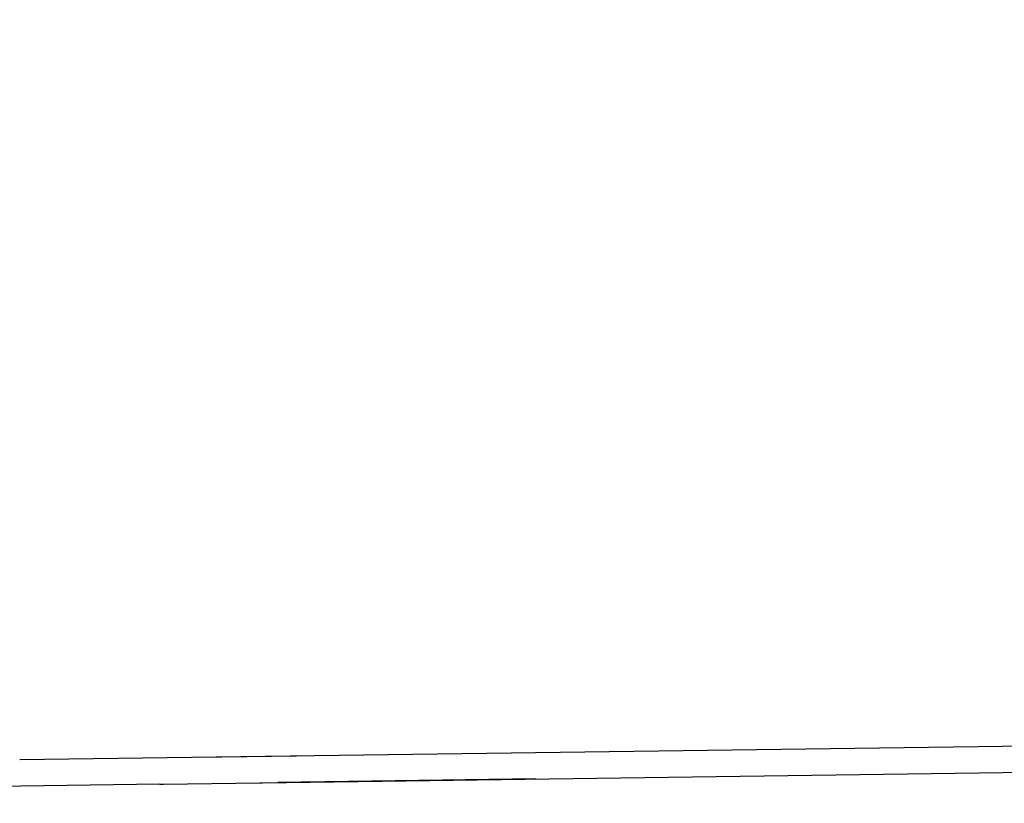
# Model space of a CAD drawing. Units: millimetres. Extents: x -9042 to 9959, y -7268 to 6583.
# Drawn here: x 1511 to 1567, y -525 to -480 of the extents above; entities that cross this region are included whole.
import ezdxf

# ---------------------------------------------------------------- set-up
doc = ezdxf.new("R2010")
doc.units = ezdxf.units.MM
doc.styles.add('arial', font='arial.ttf')
doc.dimstyles.new('IS_1-50(mm)', dxfattribs={"dimtxt": 100, "dimasz": 100, "dimexe": 10, "dimexo": 50, "dimgap": 10, "dimtad": 1, "dimdec": 0, "dimrnd": 0.5, "dimzin": 0, "dimtxsty": 'arial', "dimcen": 50, "dimclrd": 256, "dimclre": 256, "dimclrt": 256, "dimadec": 1, "dimazin": 0, "dimtfac": 1, "dimtdec": 0, "dimtmove": 0, "dimatfit": 3, "dimfxl": 0, "dimtolj": 1, "dimtzin": 0, "dimlwd": -1, "dimlwe": -1, "dimarcsym": 0})

# ---------------------------------------------------------------- blocks, each defined once
blk = doc.blocks.new('*D6')
at = {"transparency": 16777216}
for p, q in [((578.712, 3877.723), (5174.024, 3877.723)), ((5164.024, 3777.723), (5164.024, -3057.74)), ((2121.466, -3157.74), (5174.024, -3157.74))]:
    blk.add_line(p, q, dxfattribs=at)
for points in [[(5147.358, 3777.723), (5180.691, 3777.723), (5164.024, 3877.723)], [(5147.358, -3057.74), (5180.691, -3057.74), (5164.024, -3157.74)]]:
    blk.add_solid(points, dxfattribs=at)
at = {"layer": 'Defpoints', "color": 0, "transparency": 16777216}
for p in [(528.712, 3877.723), (2071.466, -3157.74), (5164.024, -3157.74)]:
    blk.add_point(p, dxfattribs=at)
at = {"transparency": 16777216, "insert": (5102.933, 359.991), "char_height": 100, "attachment_point": 5, "rotation": 90, "style": 'arial'}
blk.add_mtext('\\A1;7036', dxfattribs=at)

msp = doc.modelspace()

# ---------------------------------------------------------------- linework, layer by layer
for p, q in [((1511.045, -522.445), (1580.221, -521.498)), ((1521.141, -522.307), (1526.776, -522.23)), ((1524.853, -523.762), (1580.241, -523.004)), ((1519.013, -523.842), (1504.276, -524.044)), ((1519.013, -523.842), (1519.21, -523.839)), ((1519.21, -523.839), (1524.705, -523.764)), ((1524.705, -523.764), (1524.774, -523.763)), ((1524.774, -523.763), (1524.853, -523.762)), ((1540.393, -523.549), (1525.725, -523.75))]:
    msp.add_line(p, q)

# ---------------------------------------------------------------- dimensions: what is measured, and where the dimension line sits
dim = msp.add_linear_dim(base=(5164.024, -3157.74), p1=(528.712, 3877.723), p2=(2071.466, -3157.74), angle=90, dimstyle='IS_1-50(mm)')
dim.commit()
dim.dimension.update_dxf_attribs({"geometry": '*D6', "text_midpoint": (5102.933, 359.991)})

doc.saveas('drawing.dxf')
